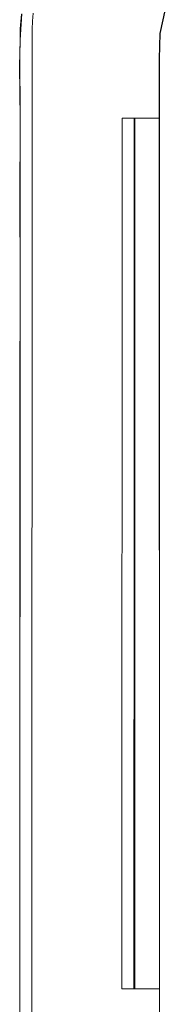
# Model space of a CAD drawing. Units: inches. Extents: x -146 to 149, y 0 to 226.
# Drawn here: x 10 to 10, y 40 to 43 of the extents above; entities that cross this region are included whole.
import ezdxf

# ---------------------------------------------------------------- set-up
doc = ezdxf.new("R2010")
doc.units = ezdxf.units.IN
doc.header["$MEASUREMENT"] = 0
doc.layers.add('Unnamed [1.1]', color=7, linetype='Continuous', lineweight=0)

msp = doc.modelspace()

# ---------------------------------------------------------------- linework, layer by layer
at = {"layer": 'Unnamed [1.1]', "color": 18, "linetype": 'Continuous', "lineweight": 0, "true_color": 0x000000}
for p, q in [((9.6642149, 42.8315245), (9.6621912, 33.9367933)), ((9.8842897, 40.4885706), (9.8846759, 42.6135706)), ((9.8853871, 42.6135706), (9.8846759, 42.6135706))]:
    msp.add_line(p, q, dxfattribs=at)
at = {"layer": 'Unnamed [1.1]', "color": 18, "linetype": 'Continuous', "lineweight": 0}
for points in [[(9.6392917, 42.8687005), (9.6347787, 42.8050738), (9.6338584, 42.7412057), (9.6341868, 42.6773279), (9.6349482, 42.6134445), (9.6353957, 42.5495571), (9.6354143, 42.485668), (9.6353909, 42.421779), (9.6353318, 42.3578899), (9.635243, 42.2940008), (9.6351309, 42.2301118), (9.6350016, 42.1662227), (9.6348613, 42.1023336), (9.6347163, 42.0384445), (9.6345726, 41.9745554), (9.6344366, 41.9106663), (9.6343143, 41.8467772), (9.6342121, 41.7828881), (9.6341361, 41.7189989), (9.6340925, 41.6551097), (9.6340875, 41.5912206), (9.6341037, 41.5273314), (9.6341195, 41.4634422), (9.634135, 41.399553), (9.6341501, 41.3356638), (9.6341648, 41.2717746), (9.6341792, 41.2078854), (9.6341932, 41.1439962), (9.6342069, 41.080107), (9.6342201, 41.0162178), (9.634233, 40.9523287), (9.6342455, 40.8884395), (9.6342576, 40.8245503), (9.6342693, 40.7606611), (9.6342806, 40.6967719), (9.6342915, 40.6328827), (9.634302, 40.5689935), (9.6343121, 40.5051043), (9.6343217, 40.4412151)], [(9.6381521, 42.8680764), (9.636553, 42.8499619), (9.6354879, 42.8318112)], [(9.6642149, 42.8315245), (9.6652237, 42.8509482), (9.6669697, 42.8703132)], [(9.9757407, 40.4190406), (9.9757381, 40.48062), (9.9757353, 40.5421993), (9.9757322, 40.6037786), (9.9757289, 40.6653579), (9.9757253, 40.726937), (9.9757215, 40.7885162), (9.9757174, 40.8500953), (9.9757132, 40.9116743), (9.9757087, 40.9732534), (9.9757042, 41.0348323), (9.9756994, 41.0964113), (9.9756946, 41.1579902), (9.9756897, 41.2195691), (9.9756846, 41.281148), (9.9756796, 41.3427268), (9.9756744, 41.4043056), (9.9756693, 41.4658844), (9.9756642, 41.5274632), (9.975659, 41.5890419), (9.9756539, 41.6506207), (9.9756489, 41.7121994), (9.9756439, 41.7737782), (9.975639, 41.8353569), (9.9756343, 41.8969356), (9.9756296, 41.9585143), (9.9756252, 42.020093), (9.9756209, 42.0816718), (9.9756167, 42.1432505), (9.9756128, 42.2048292), (9.9756091, 42.266408), (9.9756057, 42.3279868), (9.9756025, 42.3895656), (9.9755997, 42.4511444), (9.9755971, 42.5127232), (9.9755949, 42.574302), (9.975593, 42.6358809), (9.9755914, 42.6974597), (9.975307, 42.7590669), (9.9766892, 42.8205138), (9.9897694, 42.8803532)], [(9.9763624, 40.4190406), (9.9763599, 40.48062), (9.9763571, 40.5421993), (9.976354, 40.6037786), (9.9763506, 40.6653579), (9.976347, 40.726937), (9.9763432, 40.7885162), (9.9763392, 40.8500953), (9.9763349, 40.9116743), (9.9763305, 40.9732534), (9.9763259, 41.0348323), (9.9763212, 41.0964113), (9.9763164, 41.1579902), (9.9763114, 41.2195691), (9.9763064, 41.281148), (9.9763013, 41.3427268), (9.9762962, 41.4043056), (9.9762911, 41.4658844), (9.9762859, 41.5274632), (9.9762808, 41.5890419), (9.9762757, 41.6506207), (9.9762706, 41.7121994), (9.9762657, 41.7737782), (9.9762608, 41.8353569), (9.976256, 41.8969356), (9.9762514, 41.9585143), (9.9762469, 42.020093), (9.9762426, 42.0816718), (9.9762385, 42.1432505), (9.9762346, 42.2048292), (9.9762309, 42.266408), (9.9762275, 42.3279868), (9.9762243, 42.3895656), (9.9762214, 42.4511444), (9.9762189, 42.5127232), (9.9762166, 42.574302), (9.9762147, 42.6358809), (9.9762132, 42.6974597), (9.9759288, 42.7590669), (9.9773109, 42.8205138), (9.9903911, 42.8803532)], [(9.6354879, 42.8318112), (9.63445, 42.7393317), (9.6351311, 42.6466288), (9.6348805, 42.5539968), (9.634685, 42.4613604), (9.6346857, 42.3687083), (9.6347701, 42.2760496), (9.6348447, 42.1833916), (9.6348931, 42.0907357), (9.6349181, 41.9980817), (9.6349224, 41.9054294), (9.6349089, 41.8127785), (9.6348802, 41.7201288), (9.6348393, 41.62748), (9.6347888, 41.534832), (9.6347315, 41.4421846), (9.6346703, 41.3495375), (9.6346078, 41.2568905), (9.6345469, 41.1642433), (9.6344899, 41.0715959), (9.6344371, 40.9789481), (9.6343882, 40.8863), (9.6343432, 40.7936516), (9.6343017, 40.7010029), (9.6342637, 40.6083539), (9.634229, 40.5157047), (9.6341973, 40.4230552)], [(9.9134079, 40.4885706), (9.9134213, 40.5083963), (9.9134343, 40.5278704), (9.913447, 40.5470357), (9.9134593, 40.5659349), (9.9134712, 40.5846109), (9.9134828, 40.6031062), (9.913494, 40.6214637), (9.9135049, 40.6397262), (9.9135154, 40.6579363), (9.9135256, 40.6761369), (9.9135355, 40.6943706), (9.9135451, 40.7126802), (9.9135543, 40.7311086), (9.9135632, 40.7496983), (9.9135718, 40.7684922), (9.91358, 40.7875331), (9.913588, 40.8068636), (9.9135957, 40.8265265), (9.913603, 40.8465646), (9.9136101, 40.8670206), (9.9136169, 40.8879373), (9.9136235, 40.9093574), (9.9136297, 40.9313236), (9.9136357, 40.9538788), (9.9136414, 40.9770656), (9.9136468, 41.0009269), (9.913652, 41.0255053), (9.9136569, 41.0508436), (9.9136616, 41.0769845), (9.913666, 41.1039709), (9.9136702, 41.1318454), (9.9136742, 41.1606509), (9.9136779, 41.1904299), (9.9136815, 41.2212254), (9.9136847, 41.2530801), (9.9136878, 41.2860366), (9.9136907, 41.3201438), (9.9136933, 41.3554741), (9.9136958, 41.3921062), (9.913698, 41.4301186), (9.9137, 41.4695812), (9.9137019, 41.5103618), (9.9137036, 41.5521267), (9.9137051, 41.5945334), (9.9137065, 41.6372394), (9.9137077, 41.67996), (9.913709, 41.722643), (9.9137103, 41.765294), (9.9137117, 41.8079185), (9.9137133, 41.8505223), (9.9137151, 41.8931109), (9.9137173, 41.93569), (9.9137199, 41.9782653), (9.913723, 42.0208423), (9.9137266, 42.0634266), (9.9137308, 42.106024), (9.9137357, 42.1481259), (9.913741, 42.1885136), (9.9137469, 42.2271983), (9.9137532, 42.2642493), (9.9137599, 42.2997356), (9.913767, 42.3337265), (9.9137745, 42.366291), (9.9137823, 42.3975079), (9.9137904, 42.4274941), (9.9137988, 42.4563763), (9.9138076, 42.4842809), (9.9138165, 42.5113346), (9.9138257, 42.5376638), (9.9138352, 42.5633952), (9.9138448, 42.5886553), (9.9138546, 42.6135706)], [(9.9160567, 42.6135706), (9.9160228, 42.5250289), (9.915995, 42.4364873), (9.9159725, 42.3479456), (9.9159548, 42.2594039), (9.9159412, 42.1708623), (9.915931, 42.0823206), (9.9159236, 41.9937789), (9.9159185, 41.9052372), (9.9159149, 41.8166956), (9.9159122, 41.7281539), (9.9159097, 41.6396122), (9.9159069, 41.5510705), (9.9159031, 41.4625289), (9.9158976, 41.3739872), (9.9158899, 41.2854455), (9.9158792, 41.1969039), (9.915865, 41.1083622), (9.9158465, 41.0198205), (9.9158232, 40.9312789), (9.9157944, 40.8427372), (9.9157596, 40.7541956), (9.9157179, 40.6656539), (9.9156688, 40.5771123), (9.9156118, 40.4885706)]]:
    msp.add_lwpolyline(points, dxfattribs=at)
for points in [[(9.8853871, 42.6135706, 0), (9.8865065, 42.6135706, 0), (9.8876274, 42.6135706, 0), (9.8887475, 42.6135706, 0), (9.8898647, 42.6135706, 0), (9.890977, 42.6135706, 0), (9.8920821, 42.6135706, 0), (9.893178, 42.6135706, 0), (9.8942624, 42.6135706, 0), (9.8953333, 42.6135706, 0), (9.8963885, 42.6135706, 0), (9.897426, 42.6135706, 0), (9.8984434, 42.6135706, 0), (9.8994388, 42.6135706, 0), (9.90041, 42.6135706, 0), (9.9013548, 42.6135706, 0), (9.9022711, 42.6135706, 0), (9.9031574, 42.6135706, 0), (9.9040146, 42.6135706, 0), (9.9048444, 42.6135706, 0), (9.9056483, 42.6135706, 0), (9.906428, 42.6135706, 0), (9.9071849, 42.6135706, 0), (9.9079207, 42.6135706, 0), (9.908637, 42.6135706, 0), (9.9093353, 42.6135706, 0), (9.9100172, 42.6135706, 0), (9.9106844, 42.6135706, 0), (9.9113384, 42.6135706, 0), (9.9119807, 42.6135706, 0), (9.9126131, 42.6135706, 0), (9.913237, 42.6135706, 0), (9.913854, 42.6135706, 0)], [(9.9139654, 42.6135706, 0), (9.915088, 42.6135706, 0), (9.9161867, 42.6135706, 0), (9.9172664, 42.6135706, 0), (9.9183319, 42.6135706, 0), (9.9193883, 42.6135706, 0), (9.9204403, 42.6135706, 0), (9.921493, 42.6135706, 0), (9.9225512, 42.6135706, 0), (9.9236199, 42.6135706, 0), (9.924704, 42.6135706, 0), (9.9258083, 42.6135706, 0), (9.9269379, 42.6135706, 0), (9.9280975, 42.6135706, 0), (9.9292923, 42.6135706, 0), (9.9305269, 42.6135706, 0), (9.9318065, 42.6135706, 0), (9.9331358, 42.6135706, 0), (9.9345199, 42.6135706, 0), (9.9359635, 42.6135706, 0), (9.9374717, 42.6135706, 0), (9.9390494, 42.6135706, 0), (9.9407014, 42.6135706, 0), (9.9424327, 42.6135706, 0), (9.9442482, 42.6135706, 0), (9.9461529, 42.6135706, 0), (9.9481019, 42.6135706, 0), (9.9500479, 42.6135706, 0), (9.9519922, 42.6135706, 0), (9.9539358, 42.6135706, 0), (9.9558799, 42.6135706, 0), (9.9578256, 42.6135706, 0), (9.9597739, 42.6135706, 0), (9.9617261, 42.6135706, 0), (9.9636833, 42.6135706, 0), (9.9656466, 42.6135706, 0), (9.9676171, 42.6135706, 0), (9.969596, 42.6135706, 0), (9.9715843, 42.6135706, 0), (9.9735832, 42.6135706, 0), (9.9755939, 42.6135706, 0)], [(9.8842897, 40.4885706, 0), (9.885377, 40.4885706, 0), (9.8864624, 40.4885706, 0), (9.8875476, 40.4885706, 0), (9.8886342, 40.4885706, 0), (9.8897242, 40.4885706, 0), (9.8908192, 40.4885706, 0), (9.8919211, 40.4885706, 0), (9.8930315, 40.4885706, 0), (9.8941523, 40.4885706, 0), (9.8952853, 40.4885706, 0), (9.8964321, 40.4885706, 0), (9.8975946, 40.4885706, 0), (9.8987745, 40.4885706, 0), (9.8999736, 40.4885706, 0), (9.9011936, 40.4885706, 0), (9.9024364, 40.4885706, 0), (9.9037036, 40.4885706, 0), (9.9049971, 40.4885706, 0), (9.9063186, 40.4885706, 0), (9.9076699, 40.4885706, 0), (9.9090528, 40.4885706, 0), (9.9104689, 40.4885706, 0), (9.9119202, 40.4885706, 0), (9.9134082, 40.4885706, 0)], [(9.9134022, 40.4885706, 0), (9.9144011, 40.4885706, 0), (9.9153915, 40.4885706, 0), (9.9163776, 40.4885706, 0), (9.9173634, 40.4885706, 0), (9.9183532, 40.4885706, 0), (9.9193509, 40.4885706, 0), (9.9203606, 40.4885706, 0), (9.9213865, 40.4885706, 0), (9.9224326, 40.4885706, 0), (9.923503, 40.4885706, 0), (9.9246019, 40.4885706, 0), (9.9257332, 40.4885706, 0), (9.9269012, 40.4885706, 0), (9.9281098, 40.4885706, 0), (9.9293632, 40.4885706, 0), (9.9306655, 40.4885706, 0), (9.9320207, 40.4885706, 0), (9.9334329, 40.4885706, 0), (9.9349063, 40.4885706, 0), (9.9364449, 40.4885706, 0), (9.9380366, 40.4885706, 0), (9.9396666, 40.4885706, 0), (9.941335, 40.4885706, 0), (9.9430421, 40.4885706, 0), (9.9447879, 40.4885706, 0), (9.9465728, 40.4885706, 0), (9.9483967, 40.4885706, 0), (9.95026, 40.4885706, 0), (9.9521627, 40.4885706, 0), (9.954105, 40.4885706, 0), (9.9560871, 40.4885706, 0), (9.9581092, 40.4885706, 0), (9.9601714, 40.4885706, 0), (9.9622739, 40.4885706, 0), (9.9644169, 40.4885706, 0), (9.9666005, 40.4885706, 0), (9.9688248, 40.4885706, 0), (9.9710902, 40.4885706, 0), (9.9733966, 40.4885706, 0), (9.9757444, 40.4885706, 0)]]:
    msp.add_polyline3d(points, dxfattribs=at)

doc.saveas('drawing.dxf')
